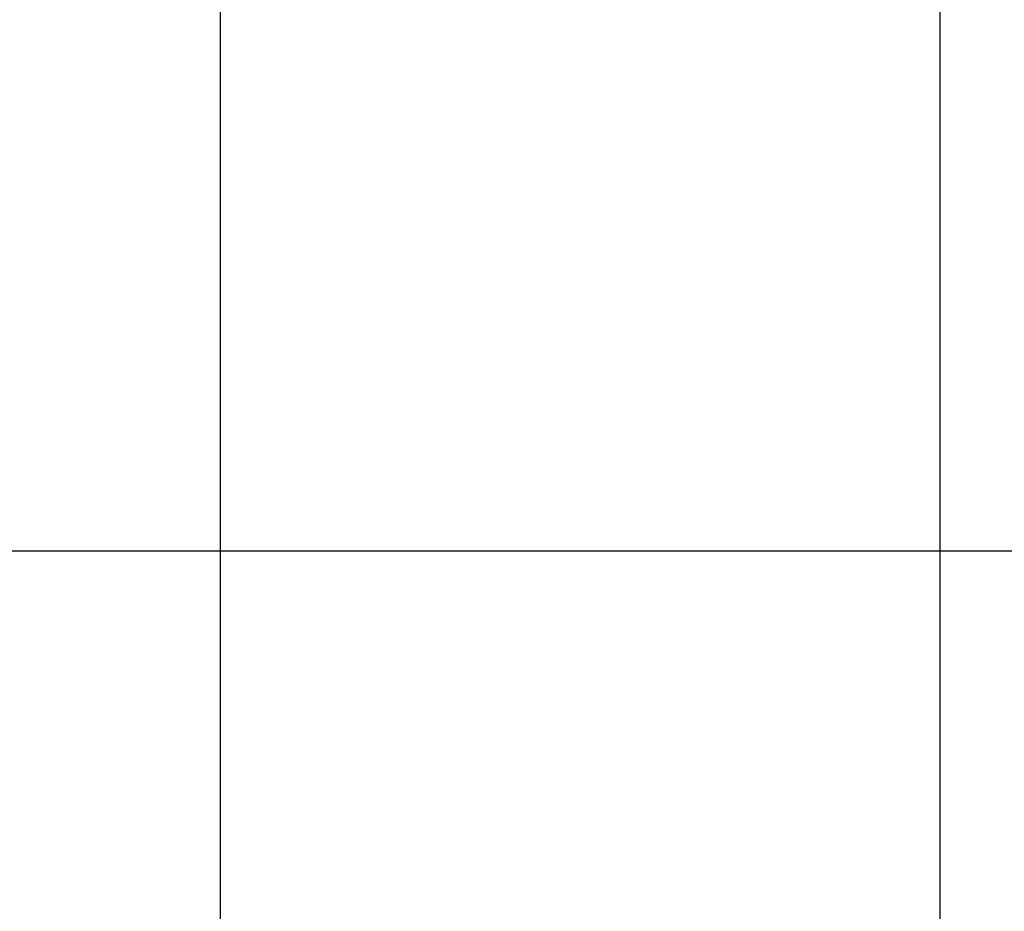
# Model space of a CAD drawing. Extents: x -22.2 to 22.2, y -18 to 18.
# Drawn here: x -5.6 to 1.2, y -4.5 to 1.7 of the extents above; entities that cross this region are included whole.
import ezdxf

# ---------------------------------------------------------------- set-up
doc = ezdxf.new("R2010")
doc.units = 0
doc.layers.get('0').update_dxf_attribs({"linetype": 'CONTINUOUS'})

msp = doc.modelspace()

# ---------------------------------------------------------------- linework, layer by layer
at = {"color": 0}
for points in [[(-4.2234, -6.9906), (-4.2234, 18.0094)], [(-4.2234, -6.9906), (-4.2234, 18.0094)], [(-4.2234, -6.9906), (-4.2234, 18.0094)], [(-4.2234, -6.9906), (-4.2234, 18.0094)], [(-4.2234, -6.9906), (-4.2234, 18.0094)], [(-4.2234, -6.9906), (-4.2234, 18.0094)], [(-4.2234, -6.9906), (-4.2234, 18.0094)], [(-4.2234, -6.9906), (-4.2234, 18.0094)], [(-4.2234, -6.9906), (-4.2234, 18.0094)], [(-4.2234, -6.9906), (-4.2234, 18.0094)], [(-4.2234, -6.9906), (-4.2234, 18.0094)], [(-4.2234, -6.9906), (-4.2234, 18.0094)], [(-4.2234, -6.9906), (-4.2234, 18.0094)], [(-4.2234, -6.9906), (-4.2234, 18.0094)], [(-4.2234, -6.9906), (-4.2234, 18.0094)], [(-4.2234, -6.9906), (-4.2234, 18.0094)], [(-4.2234, -6.9906), (-4.2234, 18.0094)], [(-4.2234, -6.9906), (-4.2234, 18.0094)], [(-4.2234, -6.9906), (-4.2234, 18.0094)], [(-4.2234, -6.9906), (-4.2234, 18.0094)], [(-4.2234, -6.9906), (-4.2234, 18.0094)], [(0.7766, -6.9906), (0.7766, 18.0094)], [(0.7766, -6.9906), (0.7766, 18.0094)], [(0.7766, -6.9906), (0.7766, 18.0094)], [(0.7766, -6.9906), (0.7766, 18.0094)], [(0.7766, -6.9906), (0.7766, 18.0094)], [(0.7766, -6.9906), (0.7766, 18.0094)], [(0.7766, -6.9906), (0.7766, 18.0094)], [(0.7766, -6.9906), (0.7766, 18.0094)], [(0.7766, -6.9906), (0.7766, 18.0094)], [(0.7766, -6.9906), (0.7766, 18.0094)], [(0.7766, -6.9906), (0.7766, 18.0094)], [(0.7766, -6.9906), (0.7766, 18.0094)], [(0.7766, -6.9906), (0.7766, 18.0094)], [(0.7766, -6.9906), (0.7766, 18.0094)], [(0.7766, -6.9906), (0.7766, 18.0094)], [(0.7766, -6.9906), (0.7766, 18.0094)], [(0.7766, -6.9906), (0.7766, 18.0094)], [(0.7766, -6.9906), (0.7766, 18.0094)], [(0.7766, -6.9906), (0.7766, 18.0094)], [(0.7766, -6.9906), (0.7766, 18.0094)], [(0.7766, -6.9906), (0.7766, 18.0094)], [(9.4369, -1.9906), (-20.8836, -1.9906)], [(9.4369, -1.9906), (-20.8836, -1.9906)], [(9.4369, -1.9906), (-20.8836, -1.9906)], [(9.4369, -1.9906), (-20.8836, -1.9906)], [(9.4369, -1.9906), (-20.8836, -1.9906)], [(9.4369, -1.9906), (-20.8836, -1.9906)], [(9.4369, -1.9906), (-20.8836, -1.9906)], [(9.4369, -1.9906), (-20.8836, -1.9906)], [(9.4369, -1.9906), (-20.8836, -1.9906)], [(9.4369, -1.9906), (-20.8836, -1.9906)], [(9.4369, -1.9906), (-20.8836, -1.9906)], [(9.4369, -1.9906), (-20.8836, -1.9906)], [(9.4369, -1.9906), (-20.8836, -1.9906)], [(9.4369, -1.9906), (-20.8836, -1.9906)], [(9.4369, -1.9906), (-20.8836, -1.9906)], [(9.4369, -1.9906), (-20.8836, -1.9906)], [(9.4369, -1.9906), (-20.8836, -1.9906)], [(9.4369, -1.9906), (-20.8836, -1.9906)], [(9.4369, -1.9906), (-20.8836, -1.9906)], [(9.4369, -1.9906), (-20.8836, -1.9906)], [(9.4369, -1.9906), (-20.8836, -1.9906)]]:
    msp.add_lwpolyline(points, dxfattribs=at)

doc.saveas('drawing.dxf')
